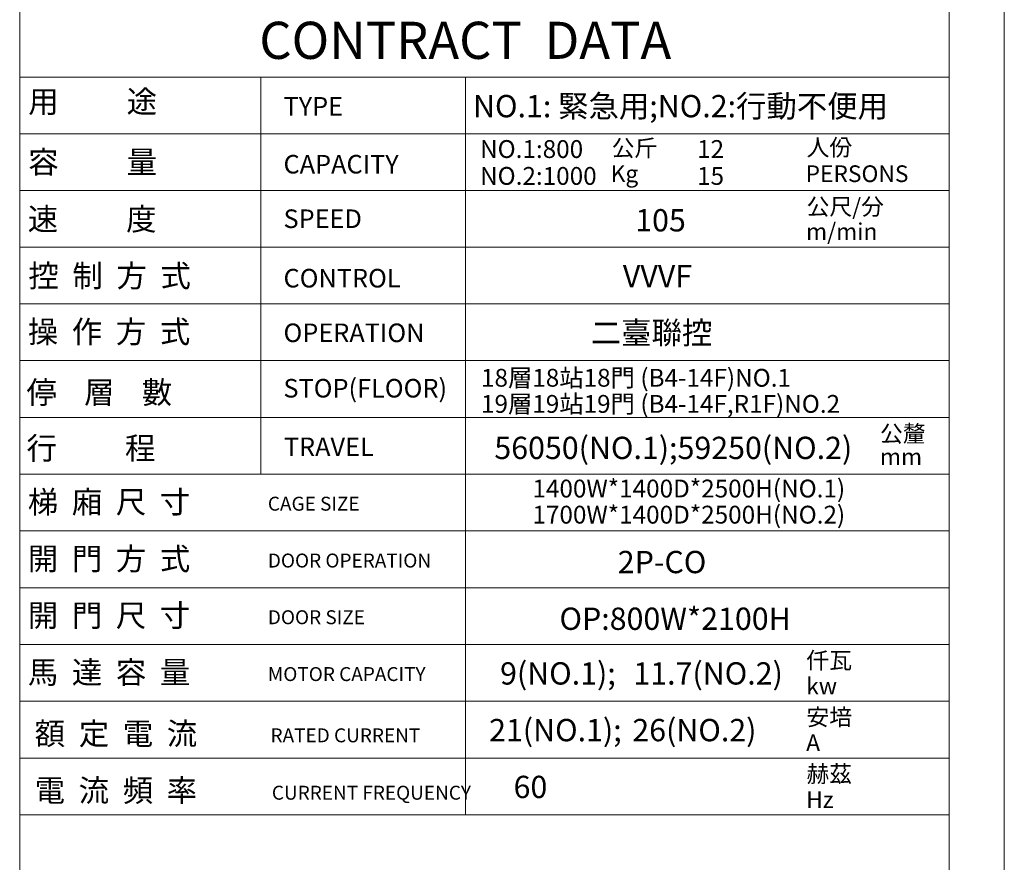
# Model space of a CAD drawing. Units: millimetres. Extents: x -32851 to 31259, y 67575 to 153332.
# Drawn here: x -10929 to -6554, y 139988 to 143731 of the extents above; entities that cross this region are included whole.
import ezdxf

# ---------------------------------------------------------------- set-up
doc = ezdxf.new("R2010")
doc.units = ezdxf.units.MM
doc.layers.add('標註', color=3, linetype='Continuous')

msp = doc.modelspace()

# ---------------------------------------------------------------- linework, layer by layer
at = {"color": 0, "lineweight": 13}
msp.add_line((-10929.095, 153022.142), (-10929.095, 137140.888), dxfattribs=at)
msp.add_line((-10929.095, 153022.142), (-10929.095, 137140.888), dxfattribs=at)
at = {"color": 1, "linetype": 'Continuous', "lineweight": 13}
for p, q in [((-10929.095, 153022.142), (-10929.095, 137140.888)), ((-6798.86, 134810.495), (-6798.86, 153022.142))]:
    msp.add_line(p, q, dxfattribs=at)
at = {"color": 0, "linetype": 'Continuous', "lineweight": 13}
for p, q in [((-10929.095, 143475.102), (-6798.86, 143475.102)), ((-9858.161, 143475.102), (-9858.161, 141712.197)), ((-8947.484, 143475.102), (-8947.484, 140198.71)), ((-10929.095, 143223.865), (-6798.86, 143223.865)), ((-6798.86, 142972.022), (-10929.095, 142972.022)), ((-10929.095, 142720.178), (-6798.86, 142720.178)), ((-6798.86, 142468.334), (-10929.095, 142468.334)), ((-10929.095, 142216.491), (-6798.86, 142216.491)), ((-6798.86, 141964.041), (-10929.095, 141964.041)), ((-10929.095, 141712.197), (-6798.86, 141712.197)), ((-10929.095, 141460.354), (-6798.86, 141460.354)), ((-10929.095, 141207.904), (-6798.86, 141207.904)), ((-6798.86, 140955.454), (-10929.095, 140955.454)), ((-10929.095, 140703.61), (-6798.86, 140703.61)), ((-6798.86, 140703.61), (-10929.095, 140703.61)), ((-6798.86, 140451.16), (-10929.095, 140451.16)), ((-6798.86, 140451.16), (-10929.095, 140451.16)), ((-6798.86, 140198.71), (-10929.095, 140198.71))]:
    msp.add_line(p, q, dxfattribs=at)
at = {"layer": 'Defpoints', "color": 0, "lineweight": 13}
msp.add_line((-6553.601, 153331.942), (-6553.601, 134685.505), dxfattribs=at)

# ---------------------------------------------------------------- texts
at = {"color": 6, "lineweight": 13}
msp.add_text('CONTRACT  DATA', height=165, dxfattribs=at).set_placement((-9864.287, 143556.829, 345.634))
at = {"lineweight": 13}
for s, height, p in [(' 用          途', 99, (-10921.34, 143317.752)), ('TYPE', 82.5, (-9756.693, 143305.117)), ('人份', 74.25, (-7432.074, 143126.136)), ('公斤', 74.25, (-8298.151, 143123.866)), (' 容          量', 99, (-10921.34, 143048.932)), ('CAPACITY', 82.5, (-9756.693, 143047.755)), ('Kg', 74.25, (-8302.908, 143009.921)), ('PERSONS', 74.25, (-7436.721, 143009.691)), (' 速          度', 99, (-10923.789, 142795.823)), ('公尺/分', 74.25, (-7432.163, 142863.597)), ('SPEED', 82.5, (-9756.693, 142805.646)), ('m/min', 74.25, (-7434.582, 142752.758)), (' 控  制  方  式', 99, (-10920.521, 142543.666)), ('CONTROL', 82.5, (-9756.693, 142541.526)), (' 操  作  方  式', 99, (-10923.258, 142295.496)), ('OPERATION', 82.5, (-9756.693, 142298.982)), (' 停    層    數', 99, (-10929.095, 142026.106)), ('STOP(FLOOR)', 82.5, (-9757.065, 142052.765)), ('公釐', 74.25, (-7106.043, 141855.291)), (' 行          程', 99, (-10929.095, 141778.197)), ('TRAVEL', 82.5, (-9755.256, 141792.581)), ('mm', 74.25, (-7106.205, 141752.353)), (' 梯  廂  尺  寸     ', 99, (-10923.258, 141539.359)), ('CAGE SIZE', 61.875, (-9826.328, 141550.215)), (' 開  門  方  式', 99, (-10923.258, 141286.909)), ('DOOR OPERATION', 61.875, (-9826.328, 141297.765)), (' 開  門  尺  寸', 99, (-10923.258, 141035.066)), ('DOOR SIZE', 61.875, (-9826.328, 141045.922)), (' 馬  達  容  量', 99, (-10923.258, 140782.616)), ('仟瓦', 74.25, (-7432.675, 140848.205)), ('MOTOR CAPACITY', 61.875, (-9826.328, 140793.472)), ('kw', 74.25, (-7434.021, 140734.383)), ('安培', 74.25, (-7432.675, 140596.362)), ('額  定  電  流', 99, (-10862.15, 140510.512)), ('RATED CURRENT', 61.875, (-9814.402, 140521.368)), ('A', 74.25, (-7434.021, 140482.54)), ('赫茲', 74.25, (-7432.675, 140343.912)), ('電  流  頻  率', 99, (-10862.713, 140258.062)), ('CURRENT FREQUENCY', 61.875, (-9808.527, 140266.554)), ('Hz', 74.25, (-7434.021, 140230.09))]:
    msp.add_text(s, height=height, dxfattribs=at).set_placement(p)
at = {"layer": '標註', "lineweight": 13}
for s, height, p in [('NO.1: 緊急用;NO.2:行動不便用', 99, (-8914.513, 143297.502)), ('NO.1:800', 79.2, (-8883.345, 143116.802)), ('12', 79.2, (-7918.864, 143116.802)), ('NO.2:1000', 79.2, (-8883.345, 142997.438)), ('15', 79.2, (-7918.864, 142997.438)), ('105', 99, (-8193.793, 142790.486)), ('VVVF', 99, (-8248.749, 142542.59)), ('二臺聯控', 99, (-8391.282, 142290.734)), ('18層18站18門 (B4-14F)NO.1', 79.2, (-8879.127, 142100.887)), ('19層19站19門 (B4-14F,R1F)NO.2', 79.2, (-8879.127, 141984.881)), ('56050(NO.1);59250(NO.2)', 99, (-8819.836, 141779.589)), ('1400W*1400D*2500H(NO.1)', 79.2, (-8650.497, 141608.91)), ('1700W*1400D*2500H(NO.2)', 79.2, (-8650.497, 141492.904)), ('2P-CO', 99, (-8271.275, 141272.55)), ('OP:800W*2100H', 99, (-8530.49, 141020.706)), ('9(NO.1);', 99, (-8794.425, 140777.861)), ('11.7(NO.2)', 99, (-8201.85, 140777.861)), ('21(NO.1);', 99, (-8843.105, 140526.017)), ('26(NO.2)', 99, (-8206.657, 140526.017)), ('60', 99, (-8734.302, 140273.567))]:
    msp.add_text(s, height=height, dxfattribs=at).set_placement(p)

doc.saveas('drawing.dxf')
